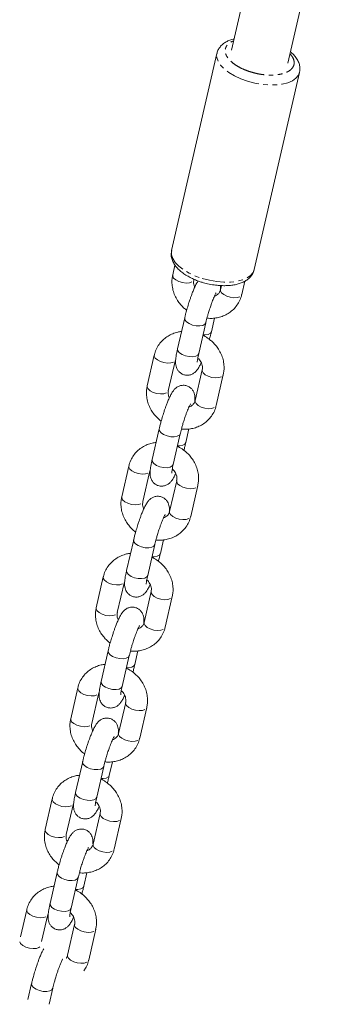
# Model space of a CAD drawing. Units: millimetres. Extents: x -3154 to 5574, y -3099 to 2460.
# Drawn here: x -490 to -403, y -1596 to -1324 of the extents above; entities that cross this region are included whole.
import ezdxf

# ---------------------------------------------------------------- set-up
doc = ezdxf.new("R2010")
doc.units = ezdxf.units.MM
doc.linetypes.add('PHANTOM', pattern=[12.7, 6.35, -1.27, 1.27, -1.27, 1.27, -1.27])

msp = doc.modelspace()

# ---------------------------------------------------------------- linework, layer by layer
at = {"color": 7, "linetype": 'Continuous', "lineweight": 15}
for p, q in [((-417.93, -1275.65), (-430.95, -1332.24)), ((-415.36, -1335.83), (-403.02, -1282.22)), ((-435, -1333.11), (-447.56, -1387.72)), ((-424.66, -1392.98), (-412.1, -1338.38)), ((-446.61, -1391.74), (-447.24, -1394.47)), ((-433.71, -1397.42), (-433.97, -1398.54)), ((-428.12, -1399.88), (-427.27, -1396.17)), ((-443.93, -1406.36), (-445.89, -1414.89)), ((-436.54, -1410.18), (-435.67, -1406.4)), ((-440.04, -1416.24), (-438.08, -1407.7)), ((-452.34, -1416.65), (-454.31, -1425.18)), ((-448.46, -1426.53), (-446.5, -1418)), ((-439.07, -1420.72), (-441.03, -1429.25)), ((-435.19, -1430.6), (-433.22, -1422.07)), ((-450.99, -1437.07), (-452.96, -1445.61)), ((-447.11, -1446.95), (-445.15, -1438.42)), ((-443.61, -1440.89), (-442.74, -1437.12)), ((-459.41, -1447.37), (-461.37, -1455.9)), ((-455.53, -1457.24), (-453.56, -1448.71)), ((-446.14, -1451.44), (-448.1, -1459.97)), ((-442.25, -1461.32), (-440.29, -1452.78)), ((-458.06, -1467.79), (-460.02, -1476.32)), ((-454.18, -1477.67), (-452.21, -1469.14)), ((-450.67, -1471.61), (-449.8, -1467.83)), ((-466.48, -1478.08), (-468.44, -1486.61)), ((-462.59, -1487.96), (-460.63, -1479.43)), ((-453.21, -1482.15), (-455.17, -1490.69)), ((-449.32, -1492.03), (-447.36, -1483.5)), ((-465.13, -1498.51), (-467.09, -1507.04)), ((-457.74, -1502.32), (-456.87, -1498.55)), ((-461.24, -1508.38), (-459.28, -1499.85)), ((-473.55, -1508.8), (-475.51, -1517.33)), ((-469.66, -1518.67), (-467.7, -1510.14)), ((-460.27, -1512.87), (-462.24, -1521.4)), ((-456.39, -1522.75), (-454.42, -1514.21)), ((-472.19, -1529.22), (-474.16, -1537.75)), ((-464.81, -1533.04), (-463.94, -1529.26)), ((-468.31, -1539.1), (-466.35, -1530.57)), ((-480.61, -1539.51), (-482.58, -1548.04)), ((-476.73, -1549.39), (-474.77, -1540.86)), ((-467.34, -1543.58), (-469.3, -1552.12)), ((-463.45, -1553.46), (-461.49, -1544.93)), ((-479.26, -1559.94), (-481.22, -1568.47)), ((-475.38, -1569.81), (-473.41, -1561.28)), ((-471.87, -1563.75), (-471.01, -1559.98)), ((-487.68, -1570.23), (-489.4, -1577.72)), ((-483.56, -1579.07), (-481.83, -1571.57)), ((-474.41, -1574.3), (-476.37, -1582.83)), ((-470.52, -1584.18), (-468.56, -1575.65)), ((-486.33, -1590.65), (-487.35, -1595.08)), ((-481.5, -1596.42), (-480.48, -1592))]:
    msp.add_line(p, q, dxfattribs=at)
at = {"color": 8, "linetype": 'PHANTOM', "lineweight": 0}
for p, q in [((-428.2, -1400.08), (-428.12, -1399.88)), ((-433.3, -1422.27), (-433.22, -1422.07)), ((-435.27, -1430.8), (-435.19, -1430.6)), ((-440.37, -1452.98), (-440.29, -1452.78)), ((-442.33, -1461.52), (-442.25, -1461.32)), ((-447.44, -1483.7), (-447.36, -1483.5)), ((-449.4, -1492.23), (-449.32, -1492.03)), ((-454.5, -1514.41), (-454.42, -1514.21)), ((-456.47, -1522.95), (-456.39, -1522.75)), ((-461.57, -1545.13), (-461.49, -1544.93)), ((-463.53, -1553.66), (-463.45, -1553.46)), ((-468.64, -1575.85), (-468.56, -1575.64)), ((-470.6, -1584.38), (-470.52, -1584.18))]:
    msp.add_line(p, q, dxfattribs=at)
at = {"color": 8, "linetype": 'PHANTOM', "lineweight": 0, "flags": 128}
for points in [[(-426.49, -1340.83), (-428.38, -1340.16), (-430.12, -1339.36), (-431.66, -1338.44), (-432.96, -1337.44), (-433.97, -1336.4), (-434.66, -1335.33), (-435.02, -1334.27), (-435.03, -1333.26), (-435, -1333.14)], [(-412.08, -1338.33), (-412.41, -1339.16), (-413.09, -1339.99), (-414.08, -1340.7), (-415.37, -1341.25), (-416.9, -1341.63), (-418.64, -1341.84), (-420.52, -1341.86), (-422.5, -1341.69), (-424.51, -1341.35), (-426.49, -1340.83)], [(-447.56, -1387.72), (-447.59, -1387.87), (-447.58, -1388.88), (-447.23, -1389.93), (-446.53, -1391), (-445.52, -1392.05), (-444.23, -1393.05), (-442.68, -1393.96), (-440.94, -1394.77), (-439.05, -1395.44)], [(-439.05, -1395.44), (-437.07, -1395.95), (-435.06, -1396.3), (-433.09, -1396.46), (-431.2, -1396.44), (-429.47, -1396.24), (-427.93, -1395.85), (-426.65, -1395.3), (-425.65, -1394.6), (-424.97, -1393.77), (-424.66, -1392.98)], [(-447.24, -1394.47), (-447.25, -1394.76), (-446.98, -1395.31), (-446.39, -1395.83), (-445.55, -1396.27), (-444.56, -1396.57), (-443.54, -1396.7), (-442.62, -1396.64), (-441.9, -1396.4), (-441.47, -1396.01), (-441.39, -1395.81)], [(-433.97, -1398.54), (-433.97, -1398.84), (-433.7, -1399.38), (-433.12, -1399.9), (-432.28, -1400.34), (-431.29, -1400.64), (-430.27, -1400.77), (-429.35, -1400.71), (-428.63, -1400.48), (-428.2, -1400.08)], [(-443.92, -1406.35), (-443.93, -1406.4), (-443.84, -1406.93), (-443.4, -1407.47), (-442.68, -1407.95), (-441.75, -1408.33)], [(-441.75, -1408.33), (-440.73, -1408.55), (-439.75, -1408.59), (-438.91, -1408.44), (-438.33, -1408.12), (-438.08, -1407.7)], [(-438.85, -1411.06), (-438.21, -1411.06), (-437.38, -1410.91), (-436.79, -1410.59), (-436.54, -1410.18)], [(-445.89, -1414.89), (-445.9, -1414.93), (-445.8, -1415.46), (-445.37, -1416), (-444.64, -1416.49), (-443.72, -1416.86)], [(-452.35, -1416.65), (-452.35, -1416.95), (-452.08, -1417.49), (-451.49, -1418.01), (-450.65, -1418.45), (-449.67, -1418.75), (-448.65, -1418.88), (-447.72, -1418.83), (-447.01, -1418.59), (-446.58, -1418.2), (-446.5, -1418)], [(-443.72, -1416.86), (-442.7, -1417.08), (-441.71, -1417.12), (-440.88, -1416.97), (-440.29, -1416.65), (-440.04, -1416.24)], [(-439.07, -1420.72), (-439.08, -1421.02), (-438.81, -1421.56), (-438.22, -1422.08), (-437.38, -1422.52), (-436.39, -1422.83), (-435.38, -1422.96), (-434.45, -1422.9), (-433.73, -1422.66), (-433.3, -1422.27)], [(-454.31, -1425.18), (-454.31, -1425.48), (-454.05, -1426.02), (-453.46, -1426.54), (-452.62, -1426.98), (-451.63, -1427.29), (-450.61, -1427.42), (-449.69, -1427.36), (-448.97, -1427.12), (-448.54, -1426.73), (-448.46, -1426.53)], [(-441.03, -1429.25), (-441.04, -1429.55), (-440.77, -1430.09), (-440.18, -1430.62), (-439.34, -1431.05), (-438.36, -1431.36), (-437.34, -1431.49), (-436.41, -1431.43), (-435.69, -1431.19), (-435.27, -1430.8)], [(-450.99, -1437.07), (-451, -1437.11), (-450.91, -1437.64), (-450.47, -1438.18), (-449.75, -1438.67), (-448.82, -1439.05)], [(-448.82, -1439.05), (-447.8, -1439.27), (-446.82, -1439.3), (-445.98, -1439.15), (-445.4, -1438.83), (-445.14, -1438.42)], [(-445.92, -1441.77), (-445.28, -1441.77), (-444.44, -1441.62), (-443.86, -1441.3), (-443.61, -1440.9)], [(-459.41, -1447.37), (-459.42, -1447.66), (-459.15, -1448.2), (-458.56, -1448.73), (-457.72, -1449.17), (-456.73, -1449.47), (-455.72, -1449.6), (-454.79, -1449.54), (-454.07, -1449.3), (-453.64, -1448.91), (-453.57, -1448.72)], [(-452.96, -1445.61), (-452.96, -1445.65), (-452.87, -1446.17), (-452.43, -1446.71), (-451.71, -1447.2), (-450.78, -1447.58)], [(-450.78, -1447.58), (-449.76, -1447.8), (-448.78, -1447.84), (-447.94, -1447.68), (-447.36, -1447.36), (-447.11, -1446.95)], [(-446.14, -1451.43), (-446.14, -1451.73), (-445.88, -1452.28), (-445.29, -1452.8), (-444.45, -1453.24), (-443.46, -1453.54), (-442.44, -1453.67), (-441.52, -1453.61), (-440.8, -1453.37), (-440.37, -1452.98)], [(-461.37, -1455.9), (-461.38, -1456.19), (-461.11, -1456.74), (-460.52, -1457.26), (-459.68, -1457.7), (-458.7, -1458), (-457.68, -1458.13), (-456.75, -1458.07), (-456.04, -1457.83), (-455.61, -1457.44), (-455.53, -1457.24)], [(-448.1, -1459.97), (-448.11, -1460.27), (-447.84, -1460.81), (-447.25, -1461.33), (-446.41, -1461.77), (-445.42, -1462.07), (-444.41, -1462.2), (-443.48, -1462.15), (-442.76, -1461.91), (-442.33, -1461.52)], [(-458.06, -1467.78), (-458.07, -1467.83), (-457.97, -1468.36), (-457.54, -1468.9), (-456.81, -1469.38), (-455.89, -1469.76)], [(-455.89, -1469.76), (-454.87, -1469.98), (-453.88, -1470.02), (-453.05, -1469.87), (-452.46, -1469.55), (-452.21, -1469.13)], [(-452.98, -1472.49), (-452.34, -1472.49), (-451.51, -1472.34), (-450.93, -1472.02), (-450.68, -1471.61)], [(-460.02, -1476.32), (-460.03, -1476.36), (-459.94, -1476.89), (-459.5, -1477.43), (-458.78, -1477.92), (-457.85, -1478.29)], [(-457.85, -1478.29), (-456.83, -1478.51), (-455.85, -1478.55), (-455.01, -1478.4), (-454.43, -1478.08), (-454.18, -1477.67)], [(-466.48, -1478.08), (-466.48, -1478.38), (-466.22, -1478.92), (-465.63, -1479.44), (-464.79, -1479.88), (-463.8, -1480.18), (-462.78, -1480.31), (-461.86, -1480.26), (-461.14, -1480.02), (-460.71, -1479.63), (-460.63, -1479.43)], [(-453.2, -1482.15), (-453.21, -1482.45), (-452.94, -1482.99), (-452.35, -1483.51), (-451.51, -1483.95), (-450.53, -1484.26), (-449.51, -1484.39), (-448.58, -1484.33), (-447.87, -1484.09), (-447.44, -1483.7)], [(-468.44, -1486.61), (-468.45, -1486.91), (-468.18, -1487.45), (-467.59, -1487.97), (-466.75, -1488.41), (-465.76, -1488.72), (-464.75, -1488.85), (-463.82, -1488.79), (-463.1, -1488.55), (-462.67, -1488.16), (-462.59, -1487.96)], [(-455.17, -1490.69), (-455.17, -1490.98), (-454.91, -1491.52), (-454.32, -1492.05), (-453.48, -1492.49), (-452.49, -1492.79), (-451.47, -1492.92), (-450.55, -1492.86), (-449.83, -1492.62), (-449.4, -1492.23)], [(-465.12, -1498.5), (-465.13, -1498.54), (-465.04, -1499.07), (-464.61, -1499.61), (-463.88, -1500.1), (-462.95, -1500.48)], [(-462.95, -1500.48), (-461.93, -1500.7), (-460.95, -1500.73), (-460.11, -1500.58), (-459.53, -1500.26), (-459.28, -1499.85)], [(-460.05, -1503.2), (-459.41, -1503.21), (-458.58, -1503.05), (-457.99, -1502.73), (-457.74, -1502.33)], [(-467.09, -1507.04), (-467.1, -1507.08), (-467, -1507.6), (-466.57, -1508.14), (-465.84, -1508.63), (-464.92, -1509.01)], [(-473.55, -1508.8), (-473.55, -1509.09), (-473.28, -1509.64), (-472.69, -1510.16), (-471.85, -1510.6), (-470.87, -1510.9), (-469.85, -1511.03), (-468.93, -1510.97), (-468.21, -1510.73), (-467.78, -1510.34), (-467.7, -1510.15)], [(-464.92, -1509.01), (-463.9, -1509.23), (-462.91, -1509.27), (-462.08, -1509.12), (-461.49, -1508.8), (-461.24, -1508.38)], [(-460.27, -1512.86), (-460.28, -1513.17), (-460.01, -1513.71), (-459.42, -1514.23), (-458.58, -1514.67), (-457.59, -1514.97), (-456.58, -1515.1), (-455.65, -1515.04), (-454.93, -1514.81), (-454.5, -1514.41)], [(-475.51, -1517.33), (-475.51, -1517.63), (-475.25, -1518.17), (-474.66, -1518.69), (-473.82, -1519.13), (-472.83, -1519.43), (-471.81, -1519.56), (-470.89, -1519.5), (-470.17, -1519.27), (-469.74, -1518.87), (-469.66, -1518.67)], [(-462.24, -1521.4), (-462.24, -1521.7), (-461.97, -1522.24), (-461.38, -1522.76), (-460.54, -1523.2), (-459.56, -1523.5), (-458.54, -1523.63), (-457.61, -1523.58), (-456.9, -1523.34), (-456.47, -1522.95)], [(-472.19, -1529.21), (-472.2, -1529.26), (-472.11, -1529.79), (-471.67, -1530.33), (-470.95, -1530.82), (-470.02, -1531.19)], [(-470.02, -1531.19), (-469, -1531.41), (-468.02, -1531.45), (-467.18, -1531.3), (-466.6, -1530.98), (-466.34, -1530.56)], [(-467.12, -1533.92), (-466.48, -1533.92), (-465.64, -1533.77), (-465.06, -1533.45), (-464.81, -1533.05)], [(-480.61, -1539.51), (-480.62, -1539.81), (-480.35, -1540.35), (-479.76, -1540.87), (-478.92, -1541.31), (-477.93, -1541.62), (-476.92, -1541.75), (-475.99, -1541.69), (-475.27, -1541.45), (-474.84, -1541.06), (-474.77, -1540.86)], [(-474.16, -1537.75), (-474.16, -1537.79), (-474.07, -1538.32), (-473.64, -1538.86), (-472.91, -1539.35), (-471.98, -1539.72)], [(-471.98, -1539.72), (-470.96, -1539.94), (-469.98, -1539.98), (-469.14, -1539.83), (-468.56, -1539.51), (-468.31, -1539.1)], [(-467.34, -1543.58), (-467.34, -1543.88), (-467.08, -1544.42), (-466.49, -1544.95), (-465.65, -1545.38), (-464.66, -1545.69), (-463.64, -1545.82), (-462.72, -1545.76), (-462, -1545.52), (-461.57, -1545.13)], [(-482.58, -1548.04), (-482.58, -1548.34), (-482.31, -1548.88), (-481.72, -1549.41), (-480.88, -1549.84), (-479.9, -1550.15), (-478.88, -1550.28), (-477.96, -1550.22), (-477.24, -1549.98), (-476.81, -1549.59), (-476.73, -1549.39)], [(-469.3, -1552.12), (-469.31, -1552.41), (-469.04, -1552.96), (-468.45, -1553.48), (-467.61, -1553.92), (-466.62, -1554.22), (-465.61, -1554.35), (-464.68, -1554.29), (-463.96, -1554.05), (-463.53, -1553.66)], [(-479.26, -1559.93), (-479.27, -1559.98), (-479.17, -1560.5), (-478.74, -1561.04), (-478.01, -1561.53), (-477.09, -1561.91)], [(-477.09, -1561.91), (-476.07, -1562.13), (-475.08, -1562.17), (-474.25, -1562.01), (-473.67, -1561.69), (-473.41, -1561.28)], [(-474.18, -1564.63), (-473.54, -1564.64), (-472.71, -1564.49), (-472.13, -1564.17), (-471.88, -1563.76)], [(-487.68, -1570.23), (-487.69, -1570.52), (-487.42, -1571.07), (-486.83, -1571.59), (-485.99, -1572.03), (-485, -1572.33), (-483.98, -1572.46), (-483.06, -1572.4), (-482.34, -1572.16), (-481.91, -1571.77), (-481.83, -1571.58)], [(-481.22, -1568.47), (-481.23, -1568.51), (-481.14, -1569.04), (-480.7, -1569.58), (-479.98, -1570.06), (-479.05, -1570.44)], [(-479.05, -1570.44), (-478.03, -1570.66), (-477.05, -1570.7), (-476.21, -1570.55), (-475.63, -1570.23), (-475.38, -1569.81)], [(-474.4, -1574.3), (-474.41, -1574.6), (-474.14, -1575.14), (-473.55, -1575.66), (-472.72, -1576.1), (-471.73, -1576.4), (-470.71, -1576.53), (-469.79, -1576.48), (-469.07, -1576.24), (-468.64, -1575.85)], [(-489.64, -1579.09), (-489.38, -1579.6), (-488.79, -1580.12), (-487.95, -1580.56), (-486.96, -1580.86), (-485.95, -1580.99), (-485.02, -1580.94), (-484.3, -1580.7), (-483.94, -1580.4)], [(-476.37, -1582.83), (-476.37, -1583.13), (-476.11, -1583.67), (-475.52, -1584.19), (-474.68, -1584.63), (-473.69, -1584.94), (-472.67, -1585.07), (-471.75, -1585.01), (-471.03, -1584.77), (-470.6, -1584.38)], [(-486.33, -1590.64), (-486.33, -1590.69), (-486.24, -1591.22), (-485.81, -1591.76), (-485.08, -1592.25), (-484.15, -1592.62)], [(-484.15, -1592.62), (-483.14, -1592.84), (-482.15, -1592.88), (-481.32, -1592.73), (-480.73, -1592.41), (-480.48, -1591.99)]]:
    msp.add_lwpolyline(points, dxfattribs=at)
at = {"color": 7, "linetype": 'Continuous', "lineweight": 15}
for points, knots in [([(-430.22, -1329.08), (-430.43, -1329.13), (-431.05, -1329.28), (-431.96, -1329.65), (-432.95, -1330.21), (-433.81, -1330.91), (-434.48, -1331.77), (-434.88, -1332.54), (-434.95, -1333.03), (-434.97, -1333.16)], [0, 0, 0, 0, 0.088306, 0.257239, 0.428017, 0.598488, 0.767675, 0.938142, 1, 1, 1, 1]), ([(-412.11, -1338.29), (-412.06, -1338.06), (-411.93, -1337.46), (-412.05, -1336.45), (-412.42, -1335.33), (-413.06, -1334.26), (-413.81, -1333.37), (-414.4, -1332.87), (-414.63, -1332.67)], [0, 0, 0, 0, 0.113562, 0.292868, 0.48051, 0.676605, 0.873406, 1, 1, 1, 1]), ([(-447.53, -1387.72), (-447.59, -1387.98), (-447.73, -1388.6), (-447.61, -1389.64), (-447.24, -1390.76), (-446.6, -1391.84), (-445.75, -1392.83), (-444.73, -1393.72), (-443.61, -1394.5), (-442.41, -1395.18), (-441.25, -1395.72), (-440.14, -1396.16), (-438.97, -1396.55), (-438.11, -1396.77), (-437.61, -1396.89)], [0, 0, 0, 0, 0.062585, 0.150982, 0.243488, 0.340161, 0.437182, 0.530652, 0.620301, 0.704719, 0.787835, 0.848734, 0.91376, 1, 1, 1, 1]), ([(-437.61, -1396.89), (-436.99, -1397.02), (-436.1, -1397.2), (-434.8, -1397.36), (-433.71, -1397.43), (-432.45, -1397.44), (-431.19, -1397.36), (-429.96, -1397.17), (-428.78, -1396.87), (-427.69, -1396.44), (-426.7, -1395.89), (-425.85, -1395.18), (-425.18, -1394.33), (-424.78, -1393.57), (-424.71, -1393.1), (-424.69, -1392.99)], [0, 0, 0, 0, 0.109249, 0.15353, 0.226417, 0.301026, 0.380146, 0.461771, 0.545322, 0.630405, 0.716417, 0.802274, 0.887484, 0.973339, 1, 1, 1, 1]), ([(-447.21, -1394.47), (-447.29, -1394.83), (-447.49, -1395.7), (-447.47, -1397.11), (-447.21, -1398.66), (-446.7, -1400.14), (-445.98, -1401.47), (-445.17, -1402.57), (-444.35, -1403.43), (-443.78, -1403.97), (-443.43, -1404.2), (-443.38, -1404.23)], [0, 0, 0, 0, 0.102396, 0.245515, 0.388538, 0.530372, 0.668388, 0.794351, 0.890632, 0.983929, 1, 1, 1, 1]), ([(-441.11, -1397.8), (-441.13, -1397.77), (-441.28, -1397.51), (-441.41, -1397.01), (-441.49, -1396.37), (-441.42, -1395.99), (-441.38, -1395.81)], [0, 0, 0, 0, 0.053573, 0.35836, 0.687083, 1, 1, 1, 1]), ([(-440.2, -1396.12), (-440.27, -1396.22), (-440.55, -1396.6), (-440.9, -1397.33), (-441.38, -1398.36), (-441.79, -1399.38), (-442.13, -1400.3), (-442.44, -1401.19), (-442.72, -1402.03), (-442.9, -1402.61), (-442.98, -1402.86)], [0, 0, 0, 0, 0.064745, 0.25011, 0.425591, 0.574601, 0.691565, 0.791373, 0.910189, 1, 1, 1, 1]), ([(-433.98, -1398.54), (-433.98, -1398.57), (-434.02, -1398.85), (-434.26, -1399.3), (-434.73, -1399.82), (-435.22, -1400.16), (-435.58, -1400.26), (-435.65, -1400.28)], [0, 0, 0, 0, 0.035563, 0.332018, 0.649975, 0.923064, 1, 1, 1, 1]), ([(-434.07, -1398.72), (-434.04, -1398.48), (-434.01, -1398.05), (-434.05, -1397.6), (-434.06, -1397.4)], [0, 0, 0, 0, 0.554528, 1, 1, 1, 1]), ([(-437.76, -1406.43), (-437.62, -1406.44), (-437.02, -1406.52), (-435.96, -1406.47), (-434.57, -1406.26), (-433.2, -1405.83), (-431.89, -1405.17), (-430.68, -1404.28), (-429.62, -1403.16), (-428.79, -1401.83), (-428.29, -1400.7), (-428.17, -1400.02), (-428.15, -1399.88)], [0, 0, 0, 0, 0.032563, 0.135992, 0.243984, 0.35571, 0.470649, 0.588664, 0.709985, 0.83523, 0.965429, 1, 1, 1, 1]), ([(-437.24, -1404.62), (-437.1, -1404.16), (-436.89, -1403.51), (-436.59, -1402.63), (-436.34, -1401.93), (-436.05, -1401.21), (-435.79, -1400.57), (-435.55, -1400.04), (-435.36, -1399.67), (-435.23, -1399.44), (-435.21, -1399.42), (-435.21, -1399.41)], [0, 0, 0, 0, 0.185278, 0.257636, 0.374798, 0.490498, 0.607735, 0.721203, 0.827617, 0.923936, 1, 1, 1, 1]), ([(-442.98, -1402.86), (-443.13, -1403.38), (-443.35, -1404.1), (-443.63, -1405.13), (-443.79, -1405.79), (-443.89, -1406.22), (-443.92, -1406.35)], [0, 0, 0, 0, 0.432074, 0.600473, 0.875894, 1, 1, 1, 1]), ([(-438.08, -1407.7), (-438.07, -1407.66), (-438.01, -1407.39), (-437.87, -1406.85), (-437.66, -1406.05), (-437.45, -1405.31), (-437.3, -1404.81), (-437.24, -1404.62)], [0, 0, 0, 0, 0.039523, 0.302939, 0.535388, 0.820468, 1, 1, 1, 1]), ([(-444.79, -1410.13), (-445.15, -1410.18), (-445.99, -1410.29), (-447.26, -1410.71), (-448.58, -1411.37), (-449.78, -1412.26), (-450.84, -1413.37), (-451.68, -1414.71), (-452.18, -1415.83), (-452.29, -1416.51), (-452.32, -1416.66)], [0, 0, 0, 0, 0.099817, 0.232848, 0.369705, 0.510225, 0.654681, 0.80381, 0.958836, 1, 1, 1, 1]), ([(-433.25, -1422.06), (-433.17, -1421.7), (-432.98, -1420.84), (-433, -1419.42), (-433.25, -1417.88), (-433.77, -1416.4), (-434.48, -1415.06), (-435.29, -1413.97), (-436.11, -1413.1), (-437.06, -1412.28), (-437.97, -1411.62), (-438.67, -1411.31), (-438.89, -1411.21)], [0, 0, 0, 0, 0.086434, 0.207242, 0.32797, 0.447693, 0.564194, 0.670521, 0.751793, 0.830546, 0.948172, 1, 1, 1, 1]), ([(-437.09, -1412.3), (-437.07, -1412.24), (-436.99, -1411.98), (-436.84, -1411.41), (-436.67, -1410.75), (-436.57, -1410.32), (-436.54, -1410.18)], [0, 0, 0, 0, 0.080223, 0.352951, 0.799006, 1, 1, 1, 1]), ([(-445.88, -1414.88), (-445.92, -1415.05), (-446.03, -1415.53), (-446.18, -1416.27), (-446.32, -1417.08), (-446.41, -1417.83), (-446.45, -1418.56), (-446.42, -1419.27), (-446.26, -1420.02), (-445.94, -1420.73), (-445.41, -1421.41), (-444.64, -1421.95), (-443.69, -1422.25), (-442.7, -1422.24), (-441.82, -1421.94), (-441.11, -1421.47), (-440.52, -1420.84), (-440.04, -1420.12), (-439.65, -1419.41), (-439.42, -1418.88), (-439.35, -1418.73)], [0, 0, 0, 0, 0.030528, 0.088295, 0.146762, 0.20585, 0.266744, 0.334576, 0.383099, 0.427935, 0.476563, 0.528998, 0.58342, 0.639369, 0.691536, 0.742218, 0.795576, 0.88069, 0.967013, 1, 1, 1, 1]), ([(-440.44, -1418.6), (-440.44, -1418.61), (-440.44, -1418.64), (-440.44, -1418.49), (-440.41, -1418.18), (-440.33, -1417.67), (-440.22, -1417.03), (-440.1, -1416.5), (-440.04, -1416.23)], [0, 0, 0, 0, 0.0116101, 0.1798853, 0.3668932, 0.567893, 0.7782215, 1, 1, 1, 1]), ([(-440.29, -1417.44), (-440.2, -1417.52), (-439.95, -1417.77), (-439.59, -1418.24), (-439.26, -1418.86), (-439.05, -1419.52), (-438.98, -1420.17), (-439.05, -1420.54), (-439.08, -1420.72)], [0, 0, 0, 0, 0.079879, 0.245853, 0.418336, 0.605654, 0.807684, 1, 1, 1, 1]), ([(-454.28, -1425.19), (-454.36, -1425.55), (-454.55, -1426.41), (-454.54, -1427.83), (-454.28, -1429.37), (-453.76, -1430.85), (-453.05, -1432.19), (-452.24, -1433.28), (-451.41, -1434.14), (-450.84, -1434.68), (-450.5, -1434.91), (-450.45, -1434.95)], [0, 0, 0, 0, 0.1023963, 0.2455153, 0.3885383, 0.5303722, 0.6683878, 0.7943509, 0.8906319, 0.9839286, 1, 1, 1, 1]), ([(-441.13, -1429.43), (-441.11, -1429.19), (-441.08, -1428.68), (-441.11, -1427.98), (-441.27, -1427.23), (-441.59, -1426.52), (-442.12, -1425.84), (-442.89, -1425.3), (-443.84, -1425), (-444.83, -1425.01), (-445.72, -1425.31), (-446.42, -1425.78), (-447.02, -1426.41), (-447.49, -1427.12), (-447.98, -1428.04), (-448.44, -1429.08), (-448.85, -1430.1), (-449.2, -1431.02), (-449.51, -1431.9), (-449.79, -1432.74), (-449.97, -1433.32), (-450.05, -1433.57)], [0, 0, 0, 0, 0.05484, 0.115929, 0.159628, 0.200007, 0.243801, 0.291023, 0.340035, 0.390422, 0.437403, 0.483047, 0.5311, 0.607753, 0.685495, 0.759092, 0.821587, 0.870642, 0.912502, 0.962333, 1, 1, 1, 1]), ([(-448.18, -1428.52), (-448.2, -1428.48), (-448.34, -1428.22), (-448.47, -1427.73), (-448.56, -1427.08), (-448.49, -1426.71), (-448.45, -1426.53)], [0, 0, 0, 0, 0.053573, 0.35836, 0.687083, 1, 1, 1, 1]), ([(-444.83, -1437.14), (-444.68, -1437.16), (-444.09, -1437.23), (-443.02, -1437.19), (-441.64, -1436.98), (-440.27, -1436.54), (-438.96, -1435.88), (-437.75, -1434.99), (-436.69, -1433.88), (-435.85, -1432.54), (-435.36, -1431.42), (-435.24, -1430.73), (-435.21, -1430.59)], [0, 0, 0, 0, 0.032563, 0.135992, 0.243984, 0.35571, 0.470649, 0.588664, 0.709985, 0.83523, 0.965429, 1, 1, 1, 1]), ([(-444.31, -1435.33), (-444.16, -1434.87), (-443.96, -1434.23), (-443.65, -1433.34), (-443.4, -1432.65), (-443.12, -1431.92), (-442.85, -1431.28), (-442.62, -1430.76), (-442.43, -1430.39), (-442.3, -1430.16), (-442.28, -1430.14), (-442.27, -1430.13)], [0, 0, 0, 0, 0.1852778, 0.2576358, 0.3747984, 0.4904984, 0.6077353, 0.7212031, 0.8276172, 0.9239357, 1, 1, 1, 1]), ([(-441.04, -1429.25), (-441.05, -1429.28), (-441.08, -1429.57), (-441.33, -1430.01), (-441.8, -1430.54), (-442.29, -1430.88), (-442.64, -1430.97), (-442.72, -1430.99)], [0, 0, 0, 0, 0.035563, 0.332018, 0.649975, 0.923064, 1, 1, 1, 1]), ([(-450.05, -1433.57), (-450.2, -1434.09), (-450.42, -1434.82), (-450.69, -1435.85), (-450.86, -1436.5), (-450.96, -1436.93), (-450.99, -1437.07)], [0, 0, 0, 0, 0.432074, 0.600473, 0.875894, 1, 1, 1, 1]), ([(-445.14, -1438.41), (-445.13, -1438.38), (-445.08, -1438.11), (-444.94, -1437.57), (-444.73, -1436.77), (-444.52, -1436.02), (-444.37, -1435.52), (-444.31, -1435.33)], [0, 0, 0, 0, 0.039523, 0.302939, 0.535388, 0.820468, 1, 1, 1, 1]), ([(-451.86, -1440.85), (-452.22, -1440.9), (-453.06, -1441.01), (-454.33, -1441.43), (-455.64, -1442.08), (-456.85, -1442.97), (-457.91, -1444.09), (-458.75, -1445.42), (-459.24, -1446.55), (-459.36, -1447.23), (-459.38, -1447.37)], [0, 0, 0, 0, 0.099817, 0.2328482, 0.369705, 0.5102247, 0.6546814, 0.8038096, 0.9588361, 1, 1, 1, 1]), ([(-440.32, -1452.77), (-440.24, -1452.42), (-440.05, -1451.55), (-440.06, -1450.14), (-440.32, -1448.59), (-440.83, -1447.11), (-441.55, -1445.78), (-442.36, -1444.68), (-443.18, -1443.81), (-444.13, -1443), (-445.04, -1442.33), (-445.74, -1442.02), (-445.95, -1441.93)], [0, 0, 0, 0, 0.086434, 0.207242, 0.32797, 0.447693, 0.564194, 0.670521, 0.751793, 0.830546, 0.948172, 1, 1, 1, 1]), ([(-444.15, -1443.02), (-444.14, -1442.96), (-444.06, -1442.7), (-443.91, -1442.12), (-443.74, -1441.46), (-443.64, -1441.03), (-443.61, -1440.9)], [0, 0, 0, 0, 0.080223, 0.352951, 0.799006, 1, 1, 1, 1]), ([(-452.95, -1445.6), (-452.99, -1445.77), (-453.1, -1446.25), (-453.25, -1446.98), (-453.38, -1447.8), (-453.48, -1448.55), (-453.52, -1449.28), (-453.49, -1449.98), (-453.33, -1450.73), (-453.01, -1451.45), (-452.48, -1452.12), (-451.71, -1452.67), (-450.76, -1452.97), (-449.77, -1452.95), (-448.88, -1452.66), (-448.18, -1452.18), (-447.58, -1451.56), (-447.11, -1450.84), (-446.72, -1450.12), (-446.48, -1449.59), (-446.42, -1449.45)], [0, 0, 0, 0, 0.030528, 0.088295, 0.146762, 0.20585, 0.266744, 0.334576, 0.383099, 0.427935, 0.476563, 0.528998, 0.58342, 0.639369, 0.691536, 0.742218, 0.795576, 0.88069, 0.967013, 1, 1, 1, 1]), ([(-447.51, -1449.32), (-447.51, -1449.32), (-447.5, -1449.36), (-447.51, -1449.2), (-447.47, -1448.9), (-447.4, -1448.39), (-447.28, -1447.74), (-447.17, -1447.22), (-447.11, -1446.95)], [0, 0, 0, 0, 0.01161, 0.179885, 0.366893, 0.567893, 0.778221, 1, 1, 1, 1]), ([(-447.35, -1448.15), (-447.27, -1448.23), (-447.01, -1448.49), (-446.66, -1448.96), (-446.33, -1449.58), (-446.12, -1450.24), (-446.04, -1450.88), (-446.11, -1451.26), (-446.15, -1451.44)], [0, 0, 0, 0, 0.079879, 0.245853, 0.418336, 0.605654, 0.807684, 1, 1, 1, 1]), ([(-461.35, -1455.91), (-461.43, -1456.27), (-461.62, -1457.13), (-461.6, -1458.55), (-461.35, -1460.09), (-460.83, -1461.57), (-460.11, -1462.9), (-459.31, -1464), (-458.48, -1464.86), (-457.91, -1465.4), (-457.56, -1465.63), (-457.51, -1465.66)], [0, 0, 0, 0, 0.102396, 0.245515, 0.388538, 0.530372, 0.668388, 0.794351, 0.890632, 0.983929, 1, 1, 1, 1]), ([(-448.2, -1460.15), (-448.18, -1459.91), (-448.14, -1459.4), (-448.18, -1458.7), (-448.34, -1457.95), (-448.66, -1457.23), (-449.19, -1456.56), (-449.96, -1456.01), (-450.91, -1455.71), (-451.89, -1455.73), (-452.78, -1456.03), (-453.49, -1456.5), (-454.08, -1457.12), (-454.55, -1457.83), (-455.04, -1458.76), (-455.51, -1459.79), (-455.92, -1460.81), (-456.26, -1461.73), (-456.57, -1462.62), (-456.85, -1463.46), (-457.03, -1464.04), (-457.11, -1464.29)], [0, 0, 0, 0, 0.05484, 0.115929, 0.159628, 0.200007, 0.243801, 0.291023, 0.340035, 0.390422, 0.437403, 0.483047, 0.5311, 0.607753, 0.685495, 0.759092, 0.821587, 0.870642, 0.912502, 0.962333, 1, 1, 1, 1]), ([(-455.25, -1459.23), (-455.27, -1459.2), (-455.41, -1458.94), (-455.54, -1458.44), (-455.62, -1457.8), (-455.55, -1457.43), (-455.52, -1457.24)], [0, 0, 0, 0, 0.0535735, 0.3583598, 0.6870825, 1, 1, 1, 1]), ([(-451.89, -1467.86), (-451.75, -1467.88), (-451.16, -1467.95), (-450.09, -1467.9), (-448.71, -1467.69), (-447.34, -1467.26), (-446.02, -1466.6), (-444.82, -1465.71), (-443.76, -1464.59), (-442.92, -1463.26), (-442.42, -1462.13), (-442.31, -1461.45), (-442.28, -1461.31)], [0, 0, 0, 0, 0.032563, 0.1359919, 0.2439839, 0.3557098, 0.4706486, 0.5886636, 0.7099852, 0.8352301, 0.9654286, 1, 1, 1, 1]), ([(-451.38, -1466.05), (-451.23, -1465.59), (-451.03, -1464.95), (-450.72, -1464.06), (-450.47, -1463.37), (-450.19, -1462.64), (-449.92, -1462), (-449.68, -1461.47), (-449.5, -1461.1), (-449.36, -1460.87), (-449.35, -1460.85), (-449.34, -1460.84)], [0, 0, 0, 0, 0.185278, 0.257636, 0.374798, 0.490498, 0.607735, 0.721203, 0.827617, 0.923936, 1, 1, 1, 1]), ([(-448.11, -1459.97), (-448.12, -1460), (-448.15, -1460.28), (-448.39, -1460.73), (-448.86, -1461.25), (-449.36, -1461.59), (-449.71, -1461.69), (-449.79, -1461.71)], [0, 0, 0, 0, 0.035563, 0.332018, 0.649975, 0.923064, 1, 1, 1, 1]), ([(-457.11, -1464.29), (-457.27, -1464.81), (-457.48, -1465.53), (-457.76, -1466.56), (-457.93, -1467.22), (-458.02, -1467.65), (-458.05, -1467.78)], [0, 0, 0, 0, 0.432074, 0.600473, 0.875894, 1, 1, 1, 1]), ([(-452.21, -1469.13), (-452.2, -1469.09), (-452.14, -1468.83), (-452.01, -1468.28), (-451.8, -1467.48), (-451.58, -1466.74), (-451.43, -1466.24), (-451.38, -1466.05)], [0, 0, 0, 0, 0.039523, 0.302939, 0.535388, 0.820468, 1, 1, 1, 1]), ([(-458.93, -1471.57), (-459.29, -1471.61), (-460.13, -1471.72), (-461.4, -1472.14), (-462.71, -1472.8), (-463.91, -1473.69), (-464.97, -1474.8), (-465.81, -1476.14), (-466.31, -1477.26), (-466.43, -1477.95), (-466.45, -1478.09)], [0, 0, 0, 0, 0.099817, 0.232848, 0.369705, 0.510225, 0.654681, 0.80381, 0.958836, 1, 1, 1, 1]), ([(-451.22, -1473.73), (-451.2, -1473.67), (-451.13, -1473.41), (-450.98, -1472.84), (-450.8, -1472.18), (-450.71, -1471.75), (-450.68, -1471.61)], [0, 0, 0, 0, 0.080223, 0.352951, 0.799006, 1, 1, 1, 1]), ([(-447.39, -1483.49), (-447.31, -1483.13), (-447.11, -1482.27), (-447.13, -1480.85), (-447.38, -1479.31), (-447.9, -1477.83), (-448.62, -1476.49), (-449.43, -1475.4), (-450.25, -1474.53), (-451.19, -1473.71), (-452.11, -1473.05), (-452.81, -1472.74), (-453.02, -1472.65)], [0, 0, 0, 0, 0.086434, 0.207242, 0.32797, 0.447693, 0.564194, 0.670521, 0.751793, 0.830546, 0.948172, 1, 1, 1, 1]), ([(-460.02, -1476.32), (-460.06, -1476.48), (-460.17, -1476.96), (-460.31, -1477.7), (-460.45, -1478.51), (-460.54, -1479.26), (-460.59, -1480), (-460.56, -1480.7), (-460.39, -1481.45), (-460.07, -1482.16), (-459.54, -1482.84), (-458.77, -1483.38), (-457.83, -1483.68), (-456.84, -1483.67), (-455.95, -1483.37), (-455.25, -1482.9), (-454.65, -1482.28), (-454.18, -1481.56), (-453.79, -1480.84), (-453.55, -1480.31), (-453.49, -1480.16)], [0, 0, 0, 0, 0.030528, 0.088295, 0.146762, 0.20585, 0.266744, 0.334576, 0.383099, 0.427935, 0.476563, 0.528998, 0.58342, 0.639369, 0.691536, 0.742218, 0.795576, 0.88069, 0.967013, 1, 1, 1, 1]), ([(-454.57, -1480.03), (-454.57, -1480.04), (-454.57, -1480.07), (-454.57, -1479.92), (-454.54, -1479.61), (-454.47, -1479.1), (-454.35, -1478.46), (-454.23, -1477.93), (-454.17, -1477.66)], [0, 0, 0, 0, 0.01161, 0.179885, 0.366893, 0.567893, 0.778221, 1, 1, 1, 1]), ([(-454.42, -1478.87), (-454.34, -1478.95), (-454.08, -1479.2), (-453.73, -1479.68), (-453.39, -1480.29), (-453.18, -1480.95), (-453.11, -1481.6), (-453.18, -1481.97), (-453.22, -1482.15)], [0, 0, 0, 0, 0.079879, 0.245853, 0.418336, 0.605654, 0.807684, 1, 1, 1, 1]), ([(-468.41, -1486.62), (-468.49, -1486.98), (-468.69, -1487.84), (-468.67, -1489.26), (-468.41, -1490.81), (-467.9, -1492.28), (-467.18, -1493.62), (-466.37, -1494.72), (-465.55, -1495.58), (-464.98, -1496.11), (-464.63, -1496.34), (-464.58, -1496.38)], [0, 0, 0, 0, 0.102396, 0.245515, 0.388538, 0.530372, 0.668388, 0.794351, 0.890632, 0.983929, 1, 1, 1, 1]), ([(-455.27, -1490.87), (-455.25, -1490.62), (-455.21, -1490.11), (-455.24, -1489.42), (-455.41, -1488.66), (-455.72, -1487.95), (-456.26, -1487.28), (-457.02, -1486.73), (-457.97, -1486.43), (-458.96, -1486.44), (-459.85, -1486.74), (-460.55, -1487.21), (-461.15, -1487.84), (-461.62, -1488.55), (-462.11, -1489.47), (-462.57, -1490.51), (-462.99, -1491.53), (-463.33, -1492.45), (-463.64, -1493.33), (-463.92, -1494.18), (-464.1, -1494.75), (-464.18, -1495)], [0, 0, 0, 0, 0.05484, 0.115929, 0.159628, 0.200007, 0.243801, 0.291023, 0.340035, 0.390422, 0.437403, 0.483047, 0.5311, 0.607753, 0.685495, 0.759092, 0.821587, 0.870642, 0.912502, 0.962333, 1, 1, 1, 1]), ([(-462.31, -1489.95), (-462.34, -1489.91), (-462.48, -1489.65), (-462.61, -1489.16), (-462.69, -1488.51), (-462.62, -1488.14), (-462.58, -1487.96)], [0, 0, 0, 0, 0.053573, 0.35836, 0.687083, 1, 1, 1, 1]), ([(-455.18, -1490.68), (-455.18, -1490.71), (-455.22, -1491), (-455.46, -1491.44), (-455.93, -1491.97), (-456.43, -1492.31), (-456.78, -1492.4), (-456.85, -1492.42)], [0, 0, 0, 0, 0.035563, 0.332018, 0.649975, 0.923064, 1, 1, 1, 1]), ([(-458.96, -1498.57), (-458.82, -1498.59), (-458.22, -1498.66), (-457.16, -1498.62), (-455.77, -1498.41), (-454.4, -1497.97), (-453.09, -1497.31), (-451.88, -1496.42), (-450.83, -1495.31), (-449.99, -1493.97), (-449.49, -1492.85), (-449.37, -1492.17), (-449.35, -1492.02)], [0, 0, 0, 0, 0.032563, 0.135992, 0.243984, 0.35571, 0.470649, 0.588664, 0.709985, 0.83523, 0.965429, 1, 1, 1, 1]), ([(-458.44, -1496.76), (-458.3, -1496.3), (-458.1, -1495.66), (-457.79, -1494.77), (-457.54, -1494.08), (-457.25, -1493.35), (-456.99, -1492.71), (-456.75, -1492.19), (-456.56, -1491.82), (-456.43, -1491.59), (-456.41, -1491.57), (-456.41, -1491.56)], [0, 0, 0, 0, 0.185278, 0.257636, 0.374798, 0.490498, 0.607735, 0.721203, 0.827617, 0.923936, 1, 1, 1, 1]), ([(-464.18, -1495), (-464.33, -1495.53), (-464.55, -1496.25), (-464.83, -1497.28), (-464.99, -1497.93), (-465.09, -1498.36), (-465.12, -1498.5)], [0, 0, 0, 0, 0.432074, 0.600473, 0.875894, 1, 1, 1, 1]), ([(-459.28, -1499.85), (-459.27, -1499.81), (-459.21, -1499.54), (-459.07, -1499), (-458.86, -1498.2), (-458.65, -1497.45), (-458.5, -1496.96), (-458.44, -1496.76)], [0, 0, 0, 0, 0.039523, 0.302939, 0.535388, 0.820468, 1, 1, 1, 1]), ([(-465.99, -1502.28), (-466.36, -1502.33), (-467.2, -1502.44), (-468.46, -1502.86), (-469.78, -1503.51), (-470.98, -1504.4), (-472.04, -1505.52), (-472.88, -1506.85), (-473.38, -1507.98), (-473.49, -1508.66), (-473.52, -1508.8)], [0, 0, 0, 0, 0.099817, 0.232848, 0.369705, 0.510225, 0.654681, 0.80381, 0.958836, 1, 1, 1, 1]), ([(-454.45, -1514.21), (-454.37, -1513.85), (-454.18, -1512.98), (-454.2, -1511.57), (-454.45, -1510.02), (-454.97, -1508.54), (-455.69, -1507.21), (-456.49, -1506.12), (-457.31, -1505.24), (-458.26, -1504.43), (-459.17, -1503.77), (-459.87, -1503.46), (-460.09, -1503.36)], [0, 0, 0, 0, 0.086434, 0.207242, 0.32797, 0.447693, 0.564194, 0.670521, 0.751793, 0.830546, 0.948172, 1, 1, 1, 1]), ([(-458.29, -1504.45), (-458.27, -1504.39), (-458.19, -1504.13), (-458.04, -1503.55), (-457.87, -1502.89), (-457.77, -1502.46), (-457.74, -1502.33)], [0, 0, 0, 0, 0.080223, 0.352951, 0.799006, 1, 1, 1, 1]), ([(-467.08, -1507.03), (-467.12, -1507.2), (-467.24, -1507.68), (-467.38, -1508.41), (-467.52, -1509.23), (-467.61, -1509.98), (-467.65, -1510.71), (-467.62, -1511.41), (-467.46, -1512.16), (-467.14, -1512.88), (-466.61, -1513.55), (-465.84, -1514.1), (-464.89, -1514.4), (-463.91, -1514.38), (-463.02, -1514.09), (-462.31, -1513.61), (-461.72, -1512.99), (-461.25, -1512.27), (-460.85, -1511.55), (-460.62, -1511.02), (-460.55, -1510.88)], [0, 0, 0, 0, 0.030528, 0.088295, 0.146762, 0.20585, 0.266744, 0.334576, 0.383099, 0.427935, 0.476563, 0.528998, 0.58342, 0.639369, 0.691536, 0.742218, 0.795576, 0.88069, 0.967013, 1, 1, 1, 1]), ([(-461.64, -1510.75), (-461.64, -1510.75), (-461.64, -1510.79), (-461.64, -1510.63), (-461.61, -1510.33), (-461.54, -1509.82), (-461.42, -1509.17), (-461.3, -1508.65), (-461.24, -1508.38)], [0, 0, 0, 0, 0.01161, 0.179885, 0.366893, 0.567893, 0.778221, 1, 1, 1, 1]), ([(-461.49, -1509.58), (-461.41, -1509.66), (-461.15, -1509.92), (-460.79, -1510.39), (-460.46, -1511.01), (-460.25, -1511.67), (-460.18, -1512.31), (-460.25, -1512.69), (-460.28, -1512.87)], [0, 0, 0, 0, 0.079879, 0.245853, 0.418336, 0.605654, 0.807684, 1, 1, 1, 1]), ([(-475.48, -1517.34), (-475.56, -1517.7), (-475.75, -1518.56), (-475.74, -1519.98), (-475.48, -1521.52), (-474.97, -1523), (-474.25, -1524.34), (-473.44, -1525.43), (-472.62, -1526.29), (-472.04, -1526.83), (-471.7, -1527.06), (-471.65, -1527.09)], [0, 0, 0, 0, 0.1023963, 0.2455153, 0.3885383, 0.5303722, 0.6683878, 0.7943509, 0.8906319, 0.9839286, 1, 1, 1, 1]), ([(-462.32, -1521.31), (-462.31, -1521.16), (-462.28, -1520.74), (-462.31, -1520.13), (-462.47, -1519.38), (-462.79, -1518.67), (-463.32, -1517.99), (-464.09, -1517.45), (-465.04, -1517.15), (-466.03, -1517.16), (-466.92, -1517.46), (-467.62, -1517.93), (-468.22, -1518.55), (-468.69, -1519.26), (-469.18, -1520.19), (-469.64, -1521.22), (-470.05, -1522.24), (-470.4, -1523.16), (-470.71, -1524.05), (-470.99, -1524.89), (-471.17, -1525.47), (-471.25, -1525.72)], [0, 0, 0, 0, 0.035183, 0.097542, 0.14215, 0.183368, 0.228074, 0.276278, 0.326309, 0.377744, 0.425702, 0.472295, 0.521348, 0.599595, 0.678954, 0.754082, 0.817876, 0.867952, 0.910682, 0.96155, 1, 1, 1, 1]), ([(-469.38, -1520.67), (-469.4, -1520.63), (-469.54, -1520.37), (-469.67, -1519.87), (-469.76, -1519.23), (-469.69, -1518.86), (-469.65, -1518.68)], [0, 0, 0, 0, 0.0535735, 0.3583598, 0.6870825, 1, 1, 1, 1]), ([(-466.03, -1529.29), (-465.88, -1529.31), (-465.29, -1529.38), (-464.22, -1529.33), (-462.84, -1529.12), (-461.47, -1528.69), (-460.16, -1528.03), (-458.95, -1527.14), (-457.89, -1526.03), (-457.05, -1524.69), (-456.56, -1523.56), (-456.44, -1522.88), (-456.42, -1522.74)], [0, 0, 0, 0, 0.032563, 0.1359919, 0.2439839, 0.3557098, 0.4706486, 0.5886636, 0.7099852, 0.8352301, 0.9654286, 1, 1, 1, 1]), ([(-465.51, -1527.48), (-465.36, -1527.02), (-465.16, -1526.38), (-464.86, -1525.49), (-464.6, -1524.8), (-464.32, -1524.07), (-464.05, -1523.43), (-463.82, -1522.91), (-463.63, -1522.53), (-463.5, -1522.31), (-463.48, -1522.28), (-463.47, -1522.27)], [0, 0, 0, 0, 0.1852778, 0.2576358, 0.3747984, 0.4904984, 0.6077353, 0.7212031, 0.8276172, 0.9239357, 1, 1, 1, 1]), ([(-462.25, -1521.4), (-462.25, -1521.43), (-462.28, -1521.71), (-462.53, -1522.16), (-463, -1522.69), (-463.49, -1523.02), (-463.84, -1523.12), (-463.92, -1523.14)], [0, 0, 0, 0, 0.035563, 0.332018, 0.649975, 0.923064, 1, 1, 1, 1]), ([(-471.25, -1525.72), (-471.4, -1526.24), (-471.62, -1526.96), (-471.89, -1527.99), (-472.06, -1528.65), (-472.16, -1529.08), (-472.19, -1529.21)], [0, 0, 0, 0, 0.432074, 0.600473, 0.875894, 1, 1, 1, 1]), ([(-466.34, -1530.56), (-466.34, -1530.53), (-466.28, -1530.26), (-466.14, -1529.71), (-465.93, -1528.91), (-465.72, -1528.17), (-465.57, -1527.67), (-465.51, -1527.48)], [0, 0, 0, 0, 0.039523, 0.302939, 0.535388, 0.820468, 1, 1, 1, 1]), ([(-473.06, -1533), (-473.42, -1533.04), (-474.26, -1533.15), (-475.53, -1533.57), (-476.84, -1534.23), (-478.05, -1535.12), (-479.11, -1536.23), (-479.95, -1537.57), (-480.44, -1538.69), (-480.56, -1539.38), (-480.59, -1539.52)], [0, 0, 0, 0, 0.099817, 0.232848, 0.369705, 0.510225, 0.654681, 0.80381, 0.958836, 1, 1, 1, 1]), ([(-461.52, -1544.92), (-461.44, -1544.56), (-461.25, -1543.7), (-461.26, -1542.28), (-461.52, -1540.74), (-462.04, -1539.26), (-462.75, -1537.92), (-463.56, -1536.83), (-464.38, -1535.96), (-465.33, -1535.14), (-466.24, -1534.48), (-466.94, -1534.17), (-467.15, -1534.08)], [0, 0, 0, 0, 0.086434, 0.207242, 0.32797, 0.447693, 0.564194, 0.670521, 0.751793, 0.830546, 0.948172, 1, 1, 1, 1]), ([(-465.35, -1535.16), (-465.34, -1535.1), (-465.26, -1534.84), (-465.11, -1534.27), (-464.94, -1533.61), (-464.84, -1533.18), (-464.81, -1533.04)], [0, 0, 0, 0, 0.080223, 0.352951, 0.799006, 1, 1, 1, 1]), ([(-474.15, -1537.75), (-474.19, -1537.91), (-474.3, -1538.39), (-474.45, -1539.13), (-474.58, -1539.94), (-474.68, -1540.69), (-474.72, -1541.43), (-474.69, -1542.13), (-474.53, -1542.88), (-474.21, -1543.59), (-473.68, -1544.27), (-472.91, -1544.81), (-471.96, -1545.11), (-470.97, -1545.1), (-470.08, -1544.8), (-469.38, -1544.33), (-468.78, -1543.71), (-468.31, -1542.99), (-467.92, -1542.27), (-467.68, -1541.74), (-467.62, -1541.59)], [0, 0, 0, 0, 0.030528, 0.088295, 0.146762, 0.20585, 0.266744, 0.334576, 0.383099, 0.427935, 0.476563, 0.528998, 0.58342, 0.639369, 0.691536, 0.742218, 0.795576, 0.88069, 0.967013, 1, 1, 1, 1]), ([(-468.71, -1541.47), (-468.71, -1541.47), (-468.7, -1541.51), (-468.71, -1541.35), (-468.68, -1541.04), (-468.6, -1540.53), (-468.49, -1539.89), (-468.37, -1539.36), (-468.31, -1539.09)], [0, 0, 0, 0, 0.01161, 0.179885, 0.366893, 0.567893, 0.778221, 1, 1, 1, 1]), ([(-468.56, -1540.3), (-468.47, -1540.38), (-468.22, -1540.63), (-467.86, -1541.11), (-467.53, -1541.73), (-467.32, -1542.38), (-467.24, -1543.03), (-467.31, -1543.4), (-467.35, -1543.58)], [0, 0, 0, 0, 0.079879, 0.245853, 0.418336, 0.605654, 0.807684, 1, 1, 1, 1]), ([(-482.55, -1548.05), (-482.63, -1548.41), (-482.82, -1549.27), (-482.8, -1550.69), (-482.55, -1552.24), (-482.03, -1553.72), (-481.31, -1555.05), (-480.51, -1556.15), (-479.68, -1557.01), (-479.11, -1557.55), (-478.76, -1557.78), (-478.71, -1557.81)], [0, 0, 0, 0, 0.102396, 0.245515, 0.388538, 0.530372, 0.668388, 0.794351, 0.890632, 0.983929, 1, 1, 1, 1]), ([(-469.39, -1552.03), (-469.37, -1551.88), (-469.35, -1551.45), (-469.38, -1550.85), (-469.54, -1550.09), (-469.86, -1549.38), (-470.39, -1548.71), (-471.16, -1548.16), (-472.11, -1547.86), (-473.1, -1547.88), (-473.98, -1548.17), (-474.69, -1548.65), (-475.28, -1549.27), (-475.75, -1549.98), (-476.24, -1550.9), (-476.71, -1551.94), (-477.12, -1552.96), (-477.46, -1553.88), (-477.77, -1554.76), (-478.06, -1555.61), (-478.24, -1556.19), (-478.31, -1556.44)], [0, 0, 0, 0, 0.035183, 0.097542, 0.14215, 0.183368, 0.228074, 0.276278, 0.326309, 0.377744, 0.425702, 0.472295, 0.521348, 0.599595, 0.678954, 0.754082, 0.817876, 0.867952, 0.910682, 0.96155, 1, 1, 1, 1]), ([(-476.45, -1551.38), (-476.47, -1551.34), (-476.61, -1551.09), (-476.74, -1550.59), (-476.83, -1549.94), (-476.75, -1549.57), (-476.72, -1549.39)], [0, 0, 0, 0, 0.053573, 0.35836, 0.687083, 1, 1, 1, 1]), ([(-473.09, -1560), (-472.95, -1560.02), (-472.36, -1560.09), (-471.29, -1560.05), (-469.91, -1559.84), (-468.54, -1559.4), (-467.22, -1558.75), (-466.02, -1557.86), (-464.96, -1556.74), (-464.12, -1555.4), (-463.62, -1554.28), (-463.51, -1553.6), (-463.48, -1553.45)], [0, 0, 0, 0, 0.032563, 0.135992, 0.243984, 0.35571, 0.470649, 0.588664, 0.709985, 0.83523, 0.965429, 1, 1, 1, 1]), ([(-472.58, -1558.19), (-472.43, -1557.73), (-472.23, -1557.09), (-471.92, -1556.2), (-471.67, -1555.51), (-471.39, -1554.78), (-471.12, -1554.14), (-470.88, -1553.62), (-470.7, -1553.25), (-470.56, -1553.02), (-470.55, -1553), (-470.54, -1552.99)], [0, 0, 0, 0, 0.185278, 0.257636, 0.374798, 0.490498, 0.607735, 0.721203, 0.827617, 0.923936, 1, 1, 1, 1]), ([(-469.31, -1552.12), (-469.32, -1552.15), (-469.35, -1552.43), (-469.59, -1552.87), (-470.06, -1553.4), (-470.56, -1553.74), (-470.91, -1553.83), (-470.99, -1553.86)], [0, 0, 0, 0, 0.035563, 0.332018, 0.649975, 0.923064, 1, 1, 1, 1]), ([(-478.31, -1556.44), (-478.47, -1556.96), (-478.68, -1557.68), (-478.96, -1558.71), (-479.13, -1559.37), (-479.23, -1559.8), (-479.26, -1559.93)], [0, 0, 0, 0, 0.432074, 0.600473, 0.875894, 1, 1, 1, 1]), ([(-473.41, -1561.28), (-473.4, -1561.24), (-473.34, -1560.97), (-473.21, -1560.43), (-473, -1559.63), (-472.79, -1558.88), (-472.64, -1558.39), (-472.58, -1558.19)], [0, 0, 0, 0, 0.039523, 0.3029389, 0.5353879, 0.8204682, 1, 1, 1, 1]), ([(-480.13, -1563.71), (-480.49, -1563.76), (-481.33, -1563.87), (-482.6, -1564.29), (-483.91, -1564.94), (-485.12, -1565.83), (-486.17, -1566.95), (-487.01, -1568.29), (-487.51, -1569.41), (-487.63, -1570.09), (-487.65, -1570.24)], [0, 0, 0, 0, 0.099817, 0.232848, 0.369705, 0.510225, 0.654681, 0.80381, 0.958836, 1, 1, 1, 1]), ([(-468.59, -1575.64), (-468.51, -1575.28), (-468.31, -1574.42), (-468.33, -1573), (-468.59, -1571.45), (-469.1, -1569.97), (-469.82, -1568.64), (-470.63, -1567.55), (-471.45, -1566.67), (-472.39, -1565.86), (-473.31, -1565.2), (-474.01, -1564.89), (-474.22, -1564.79)], [0, 0, 0, 0, 0.086434, 0.207242, 0.32797, 0.447693, 0.564194, 0.670521, 0.751793, 0.830546, 0.948172, 1, 1, 1, 1]), ([(-472.42, -1565.88), (-472.4, -1565.82), (-472.33, -1565.56), (-472.18, -1564.98), (-472.01, -1564.32), (-471.91, -1563.89), (-471.88, -1563.76)], [0, 0, 0, 0, 0.080223, 0.352951, 0.799006, 1, 1, 1, 1]), ([(-481.22, -1568.46), (-481.26, -1568.63), (-481.37, -1569.11), (-481.51, -1569.84), (-481.65, -1570.66), (-481.74, -1571.41), (-481.79, -1572.14), (-481.76, -1572.84), (-481.59, -1573.6), (-481.28, -1574.31), (-480.74, -1574.98), (-479.98, -1575.53), (-479.03, -1575.83), (-478.04, -1575.81), (-477.15, -1575.52), (-476.45, -1575.04), (-475.85, -1574.42), (-475.38, -1573.7), (-474.99, -1572.98), (-474.75, -1572.45), (-474.69, -1572.31)], [0, 0, 0, 0, 0.030528, 0.088295, 0.146762, 0.20585, 0.266744, 0.334576, 0.383099, 0.427935, 0.476563, 0.528998, 0.58342, 0.639369, 0.691536, 0.742218, 0.795576, 0.88069, 0.967013, 1, 1, 1, 1]), ([(-475.77, -1572.18), (-475.77, -1572.18), (-475.77, -1572.22), (-475.78, -1572.07), (-475.74, -1571.76), (-475.67, -1571.25), (-475.55, -1570.61), (-475.43, -1570.08), (-475.37, -1569.81)], [0, 0, 0, 0, 0.01161, 0.179885, 0.366893, 0.567893, 0.778221, 1, 1, 1, 1]), ([(-475.62, -1571.01), (-475.54, -1571.1), (-475.28, -1571.35), (-474.93, -1571.82), (-474.59, -1572.44), (-474.39, -1573.1), (-474.31, -1573.74), (-474.38, -1574.12), (-474.42, -1574.3)], [0, 0, 0, 0, 0.079879, 0.245853, 0.418336, 0.605654, 0.807684, 1, 1, 1, 1]), ([(-482.98, -1581.03), (-483.09, -1581.24), (-483.37, -1581.73), (-483.78, -1582.66), (-484.19, -1583.68), (-484.53, -1584.6), (-484.84, -1585.48), (-485.12, -1586.32), (-485.3, -1586.9), (-485.38, -1587.15)], [0, 0, 0, 0, 0.141277, 0.342226, 0.512862, 0.646802, 0.761095, 0.897154, 1, 1, 1, 1]), ([(-479.64, -1588.91), (-479.5, -1588.45), (-479.3, -1587.81), (-478.99, -1586.92), (-478.74, -1586.23), (-478.46, -1585.5), (-478.19, -1584.86), (-477.95, -1584.34), (-477.79, -1584.02), (-477.74, -1583.92), (-477.72, -1583.9)], [0, 0, 0, 0, 0.2156739, 0.2999028, 0.4362868, 0.5709682, 0.7074386, 0.8395216, 0.9633937, 1, 1, 1, 1]), ([(-476.38, -1582.83), (-476.38, -1582.86), (-476.42, -1583.14), (-476.54, -1583.42), (-476.73, -1583.63), (-476.76, -1583.66)], [0, 0, 0, 0, 0.092095, 0.859798, 1, 1, 1, 1]), ([(-471.9, -1587.17), (-471.67, -1586.82), (-471.13, -1586.03), (-470.69, -1585), (-470.57, -1584.31), (-470.55, -1584.17)], [0, 0, 0, 0, 0.3767318, 0.8692283, 1, 1, 1, 1]), ([(-485.38, -1587.15), (-485.54, -1587.67), (-485.75, -1588.4), (-486.03, -1589.42), (-486.2, -1590.08), (-486.29, -1590.51), (-486.32, -1590.65)], [0, 0, 0, 0, 0.4320742, 0.600473, 0.8758942, 1, 1, 1, 1]), ([(-480.48, -1591.99), (-480.47, -1591.96), (-480.41, -1591.69), (-480.27, -1591.14), (-480.06, -1590.34), (-479.85, -1589.6), (-479.7, -1589.1), (-479.64, -1588.91)], [0, 0, 0, 0, 0.039523, 0.302939, 0.535388, 0.820468, 1, 1, 1, 1])]:
    msp.add_open_spline(points, degree=3, knots=knots, dxfattribs=at)
at = {"color": 8, "linetype": 'PHANTOM', "lineweight": 0}
for points, knots in [([(-425.59, -1338.26), (-426.15, -1338.07), (-427.29, -1337.69), (-428.88, -1336.92), (-430.31, -1336.03), (-431.47, -1335.02), (-432.28, -1333.98), (-432.71, -1332.96), (-432.75, -1332.02), (-432.45, -1331.18), (-431.83, -1330.45), (-431.12, -1329.93), (-430.53, -1329.72), (-430.36, -1329.66)], [0, 0, 0, 0, 0.090372, 0.186158, 0.285925, 0.38781, 0.489695, 0.589463, 0.685249, 0.775621, 0.865993, 0.961779, 1, 1, 1, 1]), ([(-414.76, -1333.23), (-414.51, -1333.52), (-413.98, -1334.15), (-413.61, -1335.12), (-413.56, -1336.05), (-413.86, -1336.89), (-414.47, -1337.63), (-415.42, -1338.26), (-416.72, -1338.76), (-418.31, -1339.06), (-420.1, -1339.16), (-421.98, -1339.04), (-423.84, -1338.75), (-425.02, -1338.42), (-425.59, -1338.26)], [0, 0, 0, 0, 0.074188, 0.161199, 0.244737, 0.323554, 0.402371, 0.485909, 0.57292, 0.661777, 0.750634, 0.837645, 0.921183, 1, 1, 1, 1])]:
    msp.add_open_spline(points, degree=3, knots=knots, dxfattribs=at)

doc.saveas('drawing.dxf')
